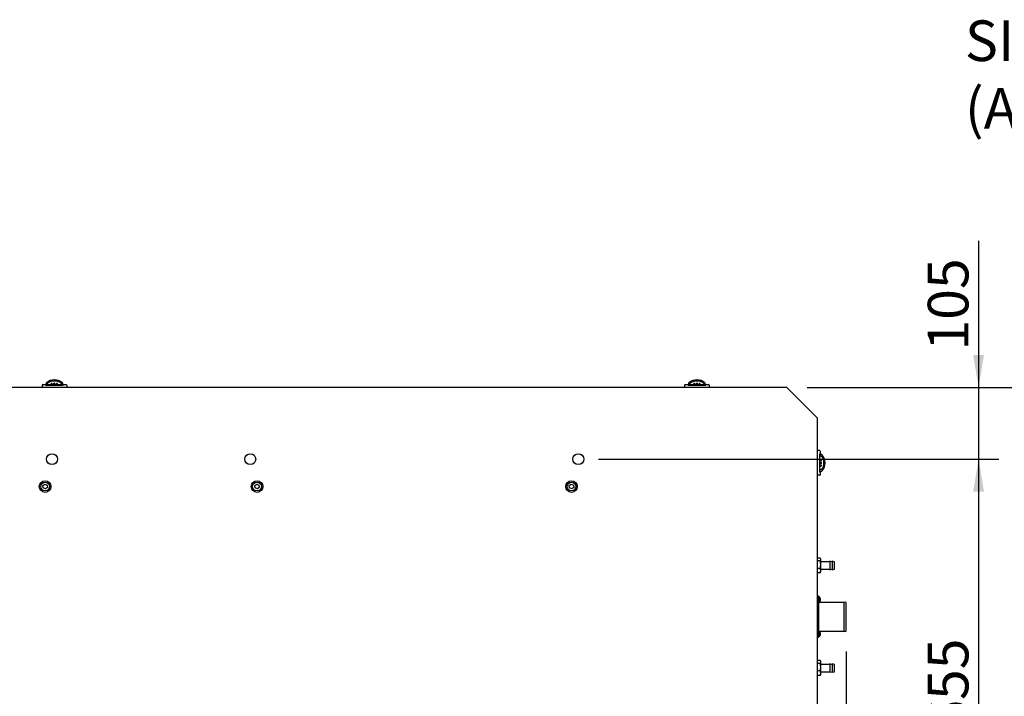
# Paper-space layout 'Layout1' of a CAD drawing. Units: millimetres. Extents: x 0 to 408, y -22 to 289.
# Drawn here: x 58 to 108, y 171 to 206 of the extents above; entities that cross this region are included whole.
import ezdxf
from ezdxf import colors
from ezdxf.entities.mleader import LeaderData, LeaderLine
from ezdxf.enums import TextEntityAlignment as Align
from ezdxf.math import Vec2, Vec3

# ---------------------------------------------------------------- set-up
doc = ezdxf.new("R2010")
doc.units = ezdxf.units.MM
for name, color, linetype in [('54118054_M4X10', 7, 'Continuous'), ('60573042', 7, 'Continuous'), ('60594026', 7, 'Continuous'), ('60594041.39', 7, 'Continuous'), ('60594042.10', 7, 'Continuous'), ('DIN-912_M8_X_25', 7, 'Continuous'), ('Predeterminado', 7, 'Continuous')]:
    doc.layers.add(name, color=color, linetype=linetype)
doc.styles.add('SEACAD_Arial', font='arial.ttf')
doc.dimstyles.new('SOLE', dxfattribs={"dimtxt": 2.08, "dimasz": 1.664, "dimexe": 1.04, "dimexo": 1.04, "dimgap": 0.52, "dimtad": 1, "dimdec": 1, "dimlfac": 28.571429, "dimdsep": 46, "dimtxsty": 'SEACAD_Arial', "dimblk1": '_SE_FILLED', "dimblk2": '_SE_FILLED', "dimsah": 1, "dimcen": 1.04, "dimadec": 0, "dimazin": 0, "dimtfac": 0.7, "dimtdec": 3, "dimtmove": 0, "dimatfit": 3, "dimfxl": 1, "dimarcsym": 0})

# ---------------------------------------------------------------- blocks, each defined once
blk = doc.blocks.new('SE8')
at = {"layer": '54118054_M4X10', "color": 7, "linetype": 'Continuous'}
for p, q in [((99.042, 176.027), (98.997, 176.027)), ((99.042, 175.782), (99.042, 176.027)), ((99.066, 175.983), (99.066, 175.983)), ((98.997, 175.782), (99.042, 175.782)), ((99.066, 175.917), (99.081, 175.917)), ((99.081, 175.892), (99.066, 175.892)), ((99.066, 175.826), (99.066, 175.826)), ((99.042, 174.277), (98.997, 174.277)), ((98.997, 174.032), (99.042, 174.032)), ((99.042, 174.032), (99.042, 174.277)), ((99.066, 174.233), (99.066, 174.233)), ((99.066, 174.167), (99.081, 174.167)), ((99.081, 174.142), (99.066, 174.142)), ((99.066, 174.076), (99.066, 174.076))]:
    blk.add_line(p, q, dxfattribs=at)
for centre, radius, start, end in [((98.871, 175.904), 0.21, 22.0243, 35.6853), ((98.871, 175.904), 0.21, 3.3499, 22.0639), ((98.871, 175.904), 0.21, 324.3147, 337.9757), ((98.871, 175.904), 0.195, 356.3923, 3.6077), ((98.871, 175.904), 0.21, 337.9361, 356.6501), ((98.871, 174.154), 0.21, 22.0243, 35.6853), ((98.871, 174.154), 0.21, 324.3147, 337.9757), ((98.871, 174.154), 0.21, 3.3499, 22.0639), ((98.871, 174.154), 0.195, 356.3923, 3.6077), ((98.871, 174.154), 0.21, 337.9361, 356.6501)]:
    blk.add_arc(centre, radius, start, end, dxfattribs=at)
at = {"layer": '60573042', "color": 7, "linetype": 'Continuous'}
for p, q in [((59.227, 186.877), (59.227, 186.772)), ((59.262, 186.912), (59.405, 186.912)), ((59.402, 186.877), (59.577, 186.877)), ((59.43, 186.912), (59.405, 186.912)), ((59.43, 186.978), (59.43, 186.895)), ((59.43, 186.897), (59.43, 186.895)), ((59.43, 186.894), (59.43, 186.895)), ((59.515, 186.894), (59.43, 186.894)), ((59.512, 186.929), (59.512, 186.986)), ((59.609, 186.894), (59.515, 186.894)), ((59.516, 186.877), (59.516, 186.894)), ((59.551, 186.877), (59.551, 186.894)), ((59.577, 186.877), (60.137, 186.877)), ((59.609, 186.894), (59.612, 186.877)), ((59.612, 186.894), (59.612, 186.877)), ((59.621, 186.894), (59.612, 186.894)), ((59.691, 186.894), (59.637, 186.894)), ((59.691, 186.877), (59.691, 186.964)), ((59.743, 186.877), (59.743, 186.972)), ((59.831, 186.894), (59.743, 186.894)), ((59.831, 186.877), (59.831, 186.979)), ((59.883, 186.877), (59.883, 186.979)), ((59.971, 186.894), (59.883, 186.894)), ((59.971, 186.877), (59.971, 186.972)), ((60.023, 186.877), (60.023, 186.964)), ((60.08, 186.894), (60.023, 186.894)), ((60.102, 186.894), (60.093, 186.894)), ((60.102, 186.877), (60.102, 186.894)), ((60.102, 186.877), (60.105, 186.894)), ((60.199, 186.894), (60.105, 186.894)), ((60.137, 186.877), (60.312, 186.877)), ((60.163, 186.877), (60.163, 186.894)), ((60.198, 186.877), (60.198, 186.894)), ((60.283, 186.894), (60.199, 186.894)), ((60.202, 186.986), (60.202, 186.929)), ((60.284, 186.895), (60.284, 186.98)), ((60.309, 186.912), (60.284, 186.912)), ((60.309, 186.912), (60.452, 186.912)), ((60.487, 186.877), (60.487, 186.772)), ((92.127, 186.877), (92.127, 186.772)), ((92.162, 186.912), (92.305, 186.912)), ((92.302, 186.877), (92.477, 186.877)), ((92.33, 186.912), (92.305, 186.912)), ((92.33, 186.978), (92.33, 186.895)), ((92.33, 186.897), (92.33, 186.895)), ((92.33, 186.894), (92.33, 186.895)), ((92.415, 186.894), (92.33, 186.894)), ((92.412, 186.929), (92.412, 186.986)), ((92.509, 186.894), (92.415, 186.894)), ((92.416, 186.877), (92.416, 186.894)), ((92.451, 186.877), (92.451, 186.894)), ((92.477, 186.877), (93.037, 186.877)), ((92.509, 186.894), (92.512, 186.877)), ((92.512, 186.894), (92.512, 186.877)), ((92.521, 186.894), (92.512, 186.894)), ((92.591, 186.894), (92.537, 186.894)), ((92.591, 186.877), (92.591, 186.964)), ((92.643, 186.877), (92.643, 186.972)), ((92.731, 186.894), (92.643, 186.894)), ((92.731, 186.877), (92.731, 186.979)), ((92.783, 186.877), (92.783, 186.979)), ((92.871, 186.894), (92.783, 186.894)), ((92.871, 186.877), (92.871, 186.972)), ((92.923, 186.877), (92.923, 186.964)), ((92.98, 186.894), (92.923, 186.894)), ((93.002, 186.894), (92.993, 186.894)), ((93.002, 186.877), (93.002, 186.894)), ((93.002, 186.877), (93.005, 186.894)), ((93.099, 186.894), (93.005, 186.894)), ((93.037, 186.877), (93.212, 186.877)), ((93.063, 186.877), (93.063, 186.894)), ((93.098, 186.877), (93.098, 186.894)), ((93.183, 186.894), (93.099, 186.894)), ((93.102, 186.986), (93.102, 186.929)), ((93.184, 186.895), (93.184, 186.98)), ((93.209, 186.912), (93.184, 186.912)), ((93.209, 186.912), (93.352, 186.912)), ((93.387, 186.877), (93.387, 186.772)), ((99.039, 183.534), (98.934, 183.534)), ((99.039, 183.359), (99.039, 183.184)), ((99.039, 183.246), (99.057, 183.246)), ((99.039, 183.211), (99.057, 183.211)), ((99.039, 183.184), (99.039, 182.624)), ((99.057, 183.152), (99.039, 183.15)), ((99.057, 183.149), (99.039, 183.149)), ((99.039, 183.071), (99.126, 183.071)), ((99.039, 183.018), (99.135, 183.018)), ((99.057, 183.331), (99.058, 183.332)), ((99.057, 183.246), (99.057, 183.331)), ((99.057, 183.152), (99.057, 183.246)), ((99.057, 183.141), (99.057, 183.149)), ((99.057, 183.071), (99.057, 183.124)), ((99.057, 182.931), (99.057, 183.018)), ((99.141, 183.332), (99.058, 183.332)), ((99.059, 183.331), (99.058, 183.332)), ((99.074, 183.499), (99.074, 183.356)), ((99.074, 183.332), (99.074, 183.356)), ((99.092, 183.249), (99.148, 183.249)), ((99.039, 182.931), (99.141, 182.931)), ((99.039, 182.878), (99.141, 182.878)), ((99.039, 182.791), (99.135, 182.791)), ((99.039, 182.738), (99.126, 182.738)), ((99.039, 182.659), (99.057, 182.659)), ((99.039, 182.659), (99.057, 182.656)), ((99.039, 182.624), (99.039, 182.449)), ((99.039, 182.598), (99.057, 182.598)), ((99.039, 182.563), (99.057, 182.563)), ((99.057, 182.791), (99.057, 182.878)), ((99.057, 182.682), (99.057, 182.738)), ((99.057, 182.659), (99.057, 182.668)), ((99.057, 182.563), (99.057, 182.656)), ((99.057, 182.478), (99.057, 182.563)), ((99.148, 182.56), (99.092, 182.56)), ((99.039, 182.274), (98.934, 182.274)), ((99.058, 182.477), (99.142, 182.477)), ((99.074, 182.453), (99.074, 182.477)), ((99.074, 182.453), (99.074, 182.309))]:
    blk.add_line(p, q, dxfattribs=at)
for centre, radius, start, end in [((59.852, 186.549), 0.608, 89.552, 130.1226), ((59.856, 186.465), 0.629, 89.946, 122.6597), ((59.861, 186.547), 0.61, 49.946, 90.3795), ((59.857, 186.465), 0.629, 57.3451, 90.0492), ((92.752, 186.549), 0.608, 89.552, 130.1226), ((92.756, 186.465), 0.629, 89.946, 122.6597), ((92.761, 186.547), 0.61, 49.946, 90.3795), ((92.757, 186.465), 0.629, 57.3451, 90.0492), ((59.262, 186.877), 0.035, 90, 180), ((59.438, 186.98), 0.00841, 142.593, 161.3953), ((59.445, 186.978), 0.0151, 161.7694, 180.2435), ((59.543, 186.825), 0.133, 128.3613, 147.4628), ((59.64, 186.806), 0.275, 130.9615, 139.3572), ((59.523, 186.986), 0.0105, 123.7387, 180.3505), ((59.836, 186.225), 0.753, 97.0956, 101.1415), ((59.878, 186.224), 0.753, 78.8593, 82.9036), ((60.191, 186.986), 0.0105, 359.6496, 56.2612), ((60.074, 186.806), 0.274, 40.6417, 49.0396), ((60.275, 186.98), 0.00917, 0.0544, 36.4252), ((60.452, 186.877), 0.035, 0, 90), ((92.162, 186.877), 0.035, 90, 180), ((92.338, 186.98), 0.00841, 142.593, 161.3953), ((92.345, 186.978), 0.0151, 161.7694, 180.2435), ((92.443, 186.825), 0.133, 128.3613, 147.4628), ((92.54, 186.806), 0.275, 130.9615, 139.3572), ((92.423, 186.986), 0.0105, 123.7387, 180.3505), ((92.736, 186.225), 0.753, 97.0956, 101.1415), ((92.778, 186.224), 0.753, 78.8593, 82.9036), ((93.091, 186.986), 0.0105, 359.6496, 56.2612), ((92.974, 186.806), 0.274, 40.6417, 49.0396), ((93.175, 186.98), 0.00917, 0.0544, 36.4252), ((93.352, 186.877), 0.035, 0, 90), ((99.039, 183.499), 0.035, 0, 90), ((98.987, 183.218), 0.133, 38.3613, 57.4628), ((98.387, 182.925), 0.753, 7.0956, 11.1415), ((99.141, 183.316), 0.0151, 71.7694, 90.2435), ((99.143, 183.323), 0.00841, 52.593, 71.3953), ((98.969, 183.121), 0.275, 40.9615, 49.3572), ((99.148, 183.239), 0.0105, 33.7387, 90.3505), ((98.627, 182.905), 0.629, 359.946, 32.6597), ((98.711, 182.909), 0.608, 359.552, 40.1226), ((98.387, 182.884), 0.753, 348.8593, 352.9036), ((99.148, 182.57), 0.0105, 269.6496, 326.2612), ((98.969, 182.688), 0.274, 310.6417, 319.0396), ((98.627, 182.904), 0.629, 327.3451, 0.0492), ((98.709, 182.9), 0.61, 319.946, 0.3795), ((99.039, 182.309), 0.035, 270, 0), ((99.142, 182.487), 0.00917, 270.0544, 306.4252)]:
    blk.add_arc(centre, radius, start, end, dxfattribs=at)
for centre, major_axis, ratio, start_param, end_param in [((59.857, 186.727), (-0.49, 0), 0.514496, 4.712465, 4.76611), ((59.857, 186.727), (0.49, 0), 0.514496, 1.517075, 1.570721), ((60.283, 186.929), (0, 0.0351), 0.083502, 3.141537, 3.21386), ((92.757, 186.727), (-0.49, 0), 0.514496, 4.712465, 4.76611), ((92.757, 186.727), (0.49, 0), 0.514496, 1.517075, 1.570721), ((93.183, 186.929), (0, 0.0351), 0.083502, 3.141537, 3.21386), ((98.89, 182.904), (0, 0.49), 0.514496, 4.712465, 4.76611), ((98.89, 182.904), (0, -0.49), 0.514496, 1.517075, 1.570721), ((99.092, 182.478), (0.0351, 0), 0.083502, 3.141537, 3.21386)]:
    blk.add_ellipse(centre, major_axis=major_axis, ratio=ratio, start_param=start_param, end_param=end_param, dxfattribs=at)
for points, knots in [([(59.405, 186.912), (59.405, 186.912), (59.404, 186.911), (59.404, 186.908), (59.403, 186.906), (59.403, 186.899), (59.402, 186.895), (59.402, 186.887), (59.402, 186.882), (59.402, 186.877)], [0, 0, 0, 0, 0.25, 0.25, 0.5, 0.5, 0.75, 0.75, 1, 1, 1, 1]), ([(59.512, 186.929), (59.512, 186.925), (59.512, 186.92), (59.513, 186.911), (59.513, 186.908), (59.513, 186.901), (59.514, 186.899), (59.514, 186.895), (59.515, 186.894), (59.515, 186.894)], [0, 0, 0, 0, 0.25, 0.25, 0.5, 0.5, 0.75, 0.75, 1, 1, 1, 1]), ([(60.199, 186.894), (60.199, 186.894), (60.2, 186.895), (60.2, 186.899), (60.2, 186.901), (60.201, 186.911), (60.202, 186.92), (60.202, 186.929)], [0, 0, 0, 0, 0.25, 0.25, 0.5, 0.5, 1, 1, 1, 1]), ([(60.284, 186.894), (60.284, 186.895), (60.284, 186.895), (60.283, 186.897), (60.283, 186.898), (60.281, 186.901), (60.278, 186.904), (60.27, 186.914), (60.262, 186.922), (60.254, 186.929)], [0, 0, 0, 0, 0.125, 0.125, 0.25, 0.25, 0.5, 0.5, 1, 1, 1, 1]), ([(60.312, 186.877), (60.312, 186.882), (60.312, 186.887), (60.311, 186.895), (60.311, 186.899), (60.311, 186.905), (60.31, 186.908), (60.309, 186.911), (60.309, 186.912), (60.309, 186.912)], [0, 0, 0, 0, 0.25, 0.25, 0.5, 0.5, 0.75, 0.75, 1, 1, 1, 1]), ([(92.305, 186.912), (92.305, 186.912), (92.304, 186.911), (92.304, 186.908), (92.303, 186.906), (92.303, 186.899), (92.302, 186.895), (92.302, 186.887), (92.302, 186.882), (92.302, 186.877)], [0, 0, 0, 0, 0.25, 0.25, 0.5, 0.5, 0.75, 0.75, 1, 1, 1, 1]), ([(92.412, 186.929), (92.412, 186.925), (92.412, 186.92), (92.413, 186.911), (92.413, 186.908), (92.413, 186.901), (92.414, 186.899), (92.414, 186.895), (92.415, 186.894), (92.415, 186.894)], [0, 0, 0, 0, 0.25, 0.25, 0.5, 0.5, 0.75, 0.75, 1, 1, 1, 1]), ([(93.099, 186.894), (93.099, 186.894), (93.1, 186.895), (93.1, 186.899), (93.1, 186.901), (93.101, 186.911), (93.102, 186.92), (93.102, 186.929)], [0, 0, 0, 0, 0.25, 0.25, 0.5, 0.5, 1, 1, 1, 1]), ([(93.184, 186.894), (93.184, 186.895), (93.184, 186.895), (93.183, 186.897), (93.183, 186.898), (93.181, 186.901), (93.178, 186.904), (93.17, 186.914), (93.162, 186.922), (93.154, 186.929)], [0, 0, 0, 0, 0.125, 0.125, 0.25, 0.25, 0.5, 0.5, 1, 1, 1, 1]), ([(93.212, 186.877), (93.212, 186.882), (93.212, 186.887), (93.211, 186.895), (93.211, 186.899), (93.211, 186.905), (93.21, 186.908), (93.209, 186.911), (93.209, 186.912), (93.209, 186.912)], [0, 0, 0, 0, 0.25, 0.25, 0.5, 0.5, 0.75, 0.75, 1, 1, 1, 1]), ([(99.074, 183.356), (99.074, 183.356), (99.074, 183.357), (99.07, 183.358), (99.068, 183.358), (99.062, 183.359), (99.058, 183.359), (99.049, 183.359), (99.044, 183.359), (99.039, 183.359)], [0, 0, 0, 0, 0.25, 0.25, 0.5, 0.5, 0.75, 0.75, 1, 1, 1, 1]), ([(99.092, 183.249), (99.087, 183.249), (99.083, 183.249), (99.074, 183.249), (99.07, 183.248), (99.064, 183.248), (99.061, 183.248), (99.058, 183.247), (99.057, 183.247), (99.057, 183.246)], [0, 0, 0, 0, 0.25, 0.25, 0.5, 0.5, 0.75, 0.75, 1, 1, 1, 1]), ([(99.057, 182.563), (99.057, 182.562), (99.058, 182.562), (99.061, 182.561), (99.064, 182.561), (99.073, 182.56), (99.082, 182.56), (99.092, 182.56)], [0, 0, 0, 0, 0.25, 0.25, 0.5, 0.5, 1, 1, 1, 1]), ([(99.057, 182.478), (99.057, 182.477), (99.058, 182.477), (99.059, 182.478), (99.06, 182.479), (99.064, 182.481), (99.067, 182.483), (99.077, 182.491), (99.084, 182.499), (99.092, 182.508)], [0, 0, 0, 0, 0.125, 0.125, 0.25, 0.25, 0.5, 0.5, 1, 1, 1, 1]), ([(99.039, 182.449), (99.044, 182.449), (99.049, 182.449), (99.058, 182.45), (99.062, 182.45), (99.068, 182.451), (99.07, 182.451), (99.074, 182.452), (99.074, 182.452), (99.074, 182.453)], [0, 0, 0, 0, 0.25, 0.25, 0.5, 0.5, 0.75, 0.75, 1, 1, 1, 1])]:
    blk.add_open_spline(points, degree=3, knots=knots, dxfattribs=at)
at = {"layer": '60594026', "color": 7, "linetype": 'Continuous'}
for p, q in [((98.945, 176.079), (98.934, 176.069)), ((98.945, 173.979), (98.945, 176.079)), ((98.98, 176.079), (98.945, 176.079)), ((98.98, 176.079), (98.98, 173.979)), ((98.997, 176.062), (98.98, 176.079)), ((98.997, 173.997), (98.997, 176.062)), ((100.292, 175.764), (99.015, 175.764)), ((100.292, 174.294), (100.292, 175.764)), ((100.397, 174.294), (100.397, 175.764)), ((98.934, 173.99), (98.945, 173.979)), ((98.945, 173.979), (98.98, 173.979)), ((98.98, 173.979), (98.997, 173.997)), ((99.015, 174.294), (100.292, 174.294))]:
    blk.add_line(p, q, dxfattribs=at)
for centre, radius, start, end in [((99.015, 175.782), 0.0175, 180, 270), ((100.345, 175.694), 0.0875, 53.1301, 126.8699), ((99.015, 174.277), 0.0175, 90, 180), ((100.345, 174.364), 0.0875, 233.1301, 306.8699)]:
    blk.add_arc(centre, radius, start, end, dxfattribs=at)
at = {"layer": '60594041.39', "color": 7, "linetype": 'Continuous'}
for p, q in [((99.068, 178.035), (98.934, 178.035)), ((99.102, 177.978), (99.082, 178.014)), ((99.102, 177.331), (99.102, 177.978)), ((99.068, 177.888), (98.934, 177.888)), ((99.068, 177.508), (98.934, 177.508)), ((99.547, 177.84), (99.109, 177.84)), ((99.109, 177.469), (99.547, 177.469)), ((99.554, 177.864), (99.554, 177.445)), ((99.67, 177.842), (99.563, 177.871)), ((99.563, 177.438), (99.67, 177.467)), ((99.678, 177.864), (99.678, 177.445)), ((99.797, 177.841), (99.687, 177.871)), ((99.687, 177.438), (99.797, 177.467)), ((99.802, 177.474), (99.802, 177.835)), ((99.068, 177.274), (98.934, 177.274)), ((99.082, 177.295), (99.102, 177.331)), ((99.068, 172.785), (98.934, 172.785)), ((99.068, 172.638), (98.934, 172.638)), ((99.102, 172.728), (99.082, 172.764)), ((99.102, 172.081), (99.102, 172.728)), ((99.547, 172.59), (99.109, 172.59)), ((99.554, 172.614), (99.554, 172.195)), ((99.67, 172.592), (99.563, 172.621)), ((99.678, 172.614), (99.678, 172.195)), ((99.797, 172.591), (99.687, 172.621)), ((99.802, 172.224), (99.802, 172.585)), ((99.068, 172.258), (98.934, 172.258)), ((99.068, 172.024), (98.934, 172.024)), ((99.082, 172.045), (99.102, 172.081)), ((99.109, 172.219), (99.547, 172.219)), ((99.563, 172.188), (99.67, 172.217)), ((99.687, 172.188), (99.797, 172.217))]:
    blk.add_line(p, q, dxfattribs=at)
for centre, radius, start, end in [((98.468, 177.698), 0.629, 342.402, 17.598), ((98.849, 177.391), 0.248, 331.8164, 28.1836), ((99.109, 177.847), 0.007, 180, 270), ((99.109, 177.462), 0.007, 90, 180), ((99.547, 177.847), 0.007, 270, 0), ((99.547, 177.462), 0.007, 0, 90), ((99.561, 177.864), 0.007, 75, 180), ((99.671, 177.849), 0.007, 255, 0), ((99.671, 177.46), 0.007, 0, 105), ((99.685, 177.864), 0.007, 75, 180), ((99.795, 177.835), 0.007, 0, 75), ((99.795, 177.474), 0.007, 285, 0), ((99.561, 177.445), 0.007, 180, 285), ((99.685, 177.445), 0.007, 180, 285), ((98.468, 172.448), 0.629, 342.402, 17.598), ((99.109, 172.597), 0.007, 180, 270), ((99.547, 172.597), 0.007, 270, 0), ((99.561, 172.614), 0.007, 75, 180), ((99.671, 172.599), 0.007, 255, 0), ((99.685, 172.614), 0.007, 75, 180), ((99.795, 172.585), 0.007, 0, 75), ((98.849, 172.141), 0.248, 331.8164, 28.1836), ((99.109, 172.212), 0.007, 90, 180), ((99.547, 172.212), 0.007, 0, 90), ((99.561, 172.195), 0.007, 180, 285), ((99.671, 172.21), 0.007, 0, 105), ((99.685, 172.195), 0.007, 180, 285), ((99.795, 172.224), 0.007, 285, 0)]:
    blk.add_arc(centre, radius, start, end, dxfattribs=at)
for points in [[(99.068, 177.888), (99.077, 177.9), (99.084, 177.913), (99.095, 177.937), (99.097, 177.949), (99.097, 177.968), (99.097, 177.974), (99.094, 177.987), (99.092, 177.993), (99.084, 178.011), (99.077, 178.023), (99.068, 178.035)], [(99.068, 172.638), (99.077, 172.65), (99.084, 172.663), (99.095, 172.687), (99.097, 172.699), (99.097, 172.718), (99.097, 172.724), (99.094, 172.737), (99.092, 172.743), (99.084, 172.761), (99.077, 172.773), (99.068, 172.785)]]:
    blk.add_open_spline(points, degree=3, knots=[0, 0, 0, 0, 0.25, 0.25, 0.5, 0.5, 0.625, 0.625, 0.75, 0.75, 1, 1, 1, 1], dxfattribs=at)
for points in [[(99.082, 177.295), (99.078, 177.288), (99.073, 177.281), (99.068, 177.274)], [(99.082, 172.045), (99.078, 172.038), (99.073, 172.031), (99.068, 172.024)]]:
    blk.add_open_spline(points, degree=3, dxfattribs=at)
at = {"layer": '60594042.10', "color": 7, "linetype": 'Continuous'}
for p, q in [((97.359, 186.772), (34.359, 186.772)), ((98.934, 185.197), (97.359, 186.772)), ((98.934, 158.072), (98.934, 185.197))]:
    blk.add_line(p, q, dxfattribs=at)
for centre, radius in [((59.734, 183.097), 0.28), ((69.884, 183.097), 0.28), ((86.684, 183.097), 0.28), ((59.384, 181.697), 0.298), ((70.234, 181.697), 0.298), ((86.334, 181.697), 0.298)]:
    blk.add_circle(centre, radius, dxfattribs=at)
at = {"layer": 'DIN-912_M8_X_25', "color": 7, "linetype": 'Continuous'}
for p, q in [((59.272, 181.743), (59.368, 181.817)), ((59.288, 181.623), (59.272, 181.743)), ((59.4, 181.577), (59.288, 181.623)), ((59.368, 181.817), (59.48, 181.771)), ((59.497, 181.651), (59.4, 181.577)), ((59.48, 181.771), (59.497, 181.651)), ((70.122, 181.743), (70.218, 181.817)), ((70.138, 181.623), (70.122, 181.743)), ((70.25, 181.577), (70.138, 181.623)), ((70.218, 181.817), (70.33, 181.771)), ((70.347, 181.651), (70.25, 181.577)), ((70.33, 181.771), (70.347, 181.651)), ((86.222, 181.743), (86.318, 181.817)), ((86.238, 181.623), (86.222, 181.743)), ((86.35, 181.577), (86.238, 181.623)), ((86.318, 181.817), (86.43, 181.771)), ((86.447, 181.651), (86.35, 181.577)), ((86.43, 181.771), (86.447, 181.651))]:
    blk.add_line(p, q, dxfattribs=at)
for centre in [(59.384, 181.697), (70.234, 181.697), (86.334, 181.697)]:
    blk.add_circle(centre, 0.228, dxfattribs=at)
blk = doc.blocks.new('DMBLK251')
at = {"layer": 'Predeterminado', "linetype": 'Continuous'}
for points in [[(107.456, 188.436), (106.901, 188.436), (107.178, 186.772)], [(107.456, 181.433), (107.178, 183.097), (106.901, 181.433)]]:
    blk.add_hatch(color=7, dxfattribs=at).paths.add_polyline_path(points)
at = {"layer": 'Predeterminado', "color": 7, "linetype": 'Continuous'}
for p, q in [((107.178, 194.265), (107.178, 179.769)), ((98.399, 186.772), (108.218, 186.772)), ((87.724, 183.097), (108.218, 183.097))]:
    blk.add_line(p, q, dxfattribs=at)
at = {"layer": 'Predeterminado', "color": 7, "linetype": 'Continuous', "style": 'SEACAD_Arial'}
blk.add_text('105', height=2.08, rotation=90, dxfattribs=at).set_placement((104.578, 188.654), align=Align.TOP_LEFT)
blk = doc.blocks.new('_SE_FILLED')
at = {"color": 0}
blk.add_line((0, 0), (-1, 0), dxfattribs=at)
blk.add_solid([(0, 0), (-1, -0.1665), (-1, 0.1665), (0, 0)], dxfattribs=at)
blk = doc.blocks.new('DMBLK252')
at = {"layer": 'Predeterminado', "linetype": 'Continuous'}
for points in [[(107.456, 181.433), (107.178, 183.097), (106.901, 181.433)], [(107.456, 161.836), (106.901, 161.836), (107.178, 160.172)]]:
    blk.add_hatch(color=7, dxfattribs=at).paths.add_polyline_path(points)
at = {"layer": 'Predeterminado', "color": 7, "linetype": 'Continuous'}
for p, q in [((87.724, 183.097), (108.218, 183.097)), ((107.178, 183.097), (107.178, 160.172)), ((87.724, 160.172), (108.218, 160.172))]:
    blk.add_line(p, q, dxfattribs=at)
at = {"layer": 'Predeterminado', "color": 7, "linetype": 'Continuous', "style": 'SEACAD_Arial'}
blk.add_text('655', height=2.08, rotation=90, dxfattribs=at).set_placement((104.578, 169.193), align=Align.TOP_LEFT)
blk = doc.blocks.new('DMBLK254')
at = {"layer": 'Predeterminado', "linetype": 'Continuous'}
for points in [[(114.056, 185.108), (113.778, 186.772), (113.501, 185.108)], [(114.056, 158.161), (113.501, 158.161), (113.778, 156.497)]]:
    blk.add_hatch(color=7, dxfattribs=at).paths.add_polyline_path(points)
at = {"layer": 'Predeterminado', "color": 7, "linetype": 'Continuous'}
for p, q in [((98.399, 186.772), (114.818, 186.772)), ((113.778, 186.772), (113.778, 156.497)), ((98.399, 156.497), (114.818, 156.497))]:
    blk.add_line(p, q, dxfattribs=at)
at = {"layer": 'Predeterminado', "color": 7, "linetype": 'Continuous', "style": 'SEACAD_Arial'}
blk.add_text('865', height=2.08, rotation=90, dxfattribs=at).set_placement((111.178, 169.193), align=Align.TOP_LEFT)
blk = doc.blocks.new('DMBLK267')
at = {"layer": 'Predeterminado', "linetype": 'Continuous'}
for points in [[(27.245, 137.087), (27.245, 137.642), (25.581, 137.364)], [(98.733, 137.087), (100.397, 137.364), (98.733, 137.642)]]:
    blk.add_hatch(color=7, dxfattribs=at).paths.add_polyline_path(points)
at = {"layer": 'Predeterminado', "color": 7, "linetype": 'Continuous'}
for p, q in [((100.397, 173.254), (100.397, 136.324)), ((25.581, 169.474), (25.581, 136.324)), ((25.581, 137.364), (100.397, 137.364))]:
    blk.add_line(p, q, dxfattribs=at)
at = {"layer": 'Predeterminado', "color": 7, "linetype": 'Continuous', "style": 'SEACAD_Arial'}
blk.add_text('2138', height=2.08, dxfattribs=at).set_placement((59.734, 139.964), align=Align.TOP_LEFT)

psp = doc.layouts.get("Layout1")

# ---------------------------------------------------------------- block references
at = {"layer": 'Predeterminado'}
psp.add_blockref('SE8', (0, 0), dxfattribs=at)

# ---------------------------------------------------------------- dimensions: what is measured, and where the dimension line sits
at = {"layer": 'Predeterminado', "color": 7, "linetype": 'Continuous'}
for base, p1, p2, angle, picture, middle, dimtype in [((107.17841, 183.09689), (97.35942, 186.77189), (86.68442, 183.09689), 90, 'DMBLK251', (107.17841, 187.92597), 160), ((113.77841, 186.77189), (97.35942, 186.77189), (97.35942, 156.49689), 270, 'DMBLK254', (113.77841, 171.63439), 161), ((107.17841, 183.09689), (86.68442, 183.09689), (86.68442, 160.17189), 270, 'DMBLK252', (107.17841, 171.63439), 161)]:
    dim = psp.add_linear_dim(base=base, p1=p1, p2=p2, angle=angle, text='\\A1;<>', dimstyle='SOLE', override={"dimdec": 2}, dxfattribs=at)
    dim.commit()
    dim.dimension.update_dxf_attribs({"geometry": picture, "text_midpoint": middle, "dimtype": dimtype})
dim = psp.add_linear_dim(base=(100.39742, 137.36426), p1=(25.58142, 170.51439), p2=(100.39742, 174.29439), text='\\A1;<>', dimstyle='SOLE', override={"dimdec": 0}, dxfattribs=at)
dim.commit()
dim.dimension.update_dxf_attribs({"geometry": 'DMBLK267', "text_midpoint": (62.98942, 137.36426), "dimtype": 160})

# ---------------------------------------------------------------- leaders
ml = psp.add_multileader_mtext('Standard', dxfattribs=at)
ml.set_content('{\\pxsm0.9;\\fArial|b0||i0||c0|p34;\\W1.;SIPHON BREAK CONNECTIONS\\P(AIR VENT SYSTEM-OPTIONAL KIT)\\P}', color=256)
ml.set_leader_properties()
ml.build(insert=Vec2(0, 0))
ml.multileader.update_dxf_attribs({"dogleg_length": 3.19152, "arrow_head_size": 1.664})
ctx = ml.context
ctx.base_point, ctx.char_height, ctx.arrow_head_size = Vec3(104.48026, 205.47599), 2.08, 1.664
notes = []
notes.append((ctx, [(0, (1, 1, 0), (160.43737, 204.51599), (-1, 0), 3.19152, [(0, [(164.6744, 174.99354)], 0, [])])]))
ctx.mtext.insert = Vec3(106.48026, 205.55599)
for ctx, leaders in notes:
    for number, flags, end, landing, length, lines in leaders:
        leader = LeaderData()
        leader.index, (leader.has_last_leader_line, leader.has_dogleg_vector, leader.attachment_direction) = number, flags
        leader.last_leader_point, leader.dogleg_vector, leader.dogleg_length = Vec3(end), Vec3(landing), length
        for number, points, colour, breaks in lines:
            line = LeaderLine()
            line.index, line.vertices, line.color, line.breaks = number, Vec3.list(points), colors.encode_raw_color(colour), breaks
            leader.lines.append(line)
        ctx.leaders.append(leader)

doc.saveas('drawing.dxf')
